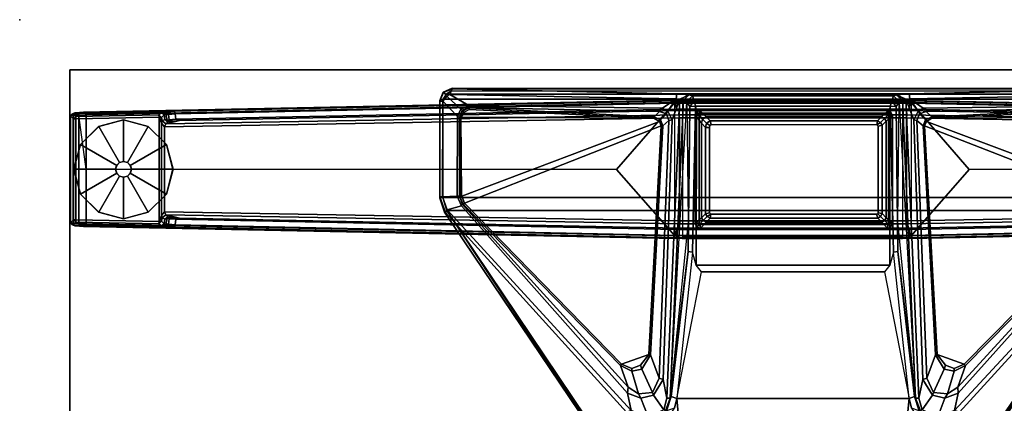
# Model space of a CAD drawing. Units: inches. Extents: x -2 to 147, y -6 to 147.
# Drawn here: x 1 to 21, y 139 to 147 of the extents above; entities that cross this region are included whole.
import ezdxf

# ---------------------------------------------------------------- set-up
doc = ezdxf.new("R2010")
doc.units = ezdxf.units.IN
doc.header["$MEASUREMENT"] = 0
for name, color, linetype in [('TABLE', 6, 'Continuous'), ('TABLE-FOOT', 6, 'Continuous'), ('TABLE-GLIDE', 6, 'Continuous'), ('TABLE-LEG', 6, 'Continuous'), ('TABLE-LEGTRIM', 6, 'Continuous'), ('TABLE-TOPEDGE', 6, 'Continuous'), ('TABLE-TOPLAM', 6, 'Continuous')]:
    doc.layers.add(name, color=color, linetype=linetype)

# ---------------------------------------------------------------- blocks, each defined once
blk = doc.blocks.new('PDU6ATS_3072LE_0T')
at = {"layer": 'TABLE'}
blk.add_point((71.88, 0), dxfattribs=at)
at = {"layer": 'TABLE-FOOT'}
for points in [[(67.753, -2.879, 1.06), (67.744, -2.945, 1.142), (67.759, -1.19, 1.328), (67.768, -1.098, 1.226)], [(67.753, -2.879, 1.06), (67.768, -1.098, 1.226), (67.783, -1.054, 1.075), (67.762, -2.826, 0.956)], [(67.754, -1.27, 1.353), (67.804, -1.328, 1.409), (67.809, -1.177, 1.36), (67.759, -1.19, 1.328)], [(67.768, -1.098, 1.226), (67.759, -1.19, 1.328), (67.809, -1.177, 1.36), (67.815, -1.065, 1.258)], [(67.808, -2.777, 0.44), (67.762, -2.826, 0.956), (67.783, -1.054, 1.075), (67.836, -1.121, 0.44)], [(67.768, -1.098, 1.226), (67.815, -1.065, 1.258), (67.833, -1.016, 1.073), (67.783, -1.054, 1.075)], [(67.836, -1.121, 0.44), (67.783, -1.054, 1.075), (67.833, -1.016, 1.073), (67.887, -1.071, 0.44)], [(67.809, -1.177, 1.36), (67.804, -1.328, 1.409), (68.893, -1.328, 1.409), (69.977, -1.177, 1.36)], [(67.808, -2.777, 0.44), (67.836, -1.121, 0.44), (67.887, -1.122, 0.394), (67.854, -2.784, 0.394)], [(67.809, -1.177, 1.36), (69.977, -1.177, 1.36), (69.971, -1.065, 1.258), (67.815, -1.065, 1.258)], [(67.833, -1.016, 1.073), (67.815, -1.065, 1.258), (69.971, -1.065, 1.258), (69.954, -1.016, 1.073)], [(67.833, -1.016, 1.073), (69.954, -1.016, 1.073), (69.899, -1.071, 0.44), (67.887, -1.071, 0.44)], [(67.887, -1.071, 0.44), (67.887, -1.122, 0.394), (67.887, -1.122, 0.394), (67.836, -1.121, 0.44)], [(69.899, -1.122, 0.394), (69.932, -2.784, 0.394), (67.854, -2.784, 0.394), (67.887, -1.122, 0.394)], [(69.899, -1.071, 0.44), (69.899, -1.122, 0.394), (67.887, -1.122, 0.394), (67.887, -1.071, 0.44)], [(69.977, -1.177, 1.36), (69.982, -1.328, 1.409), (68.893, -1.328, 1.409), (69.977, -1.177, 1.36)], [(70.003, -1.054, 1.075), (69.95, -1.121, 0.44), (69.899, -1.071, 0.44), (69.954, -1.016, 1.073)], [(69.899, -1.122, 0.394), (69.899, -1.071, 0.44), (69.95, -1.121, 0.44), (69.899, -1.122, 0.394)], [(69.95, -1.121, 0.44), (69.978, -2.777, 0.44), (69.932, -2.784, 0.394), (69.899, -1.122, 0.394)], [(70.024, -2.826, 0.956), (69.978, -2.777, 0.44), (69.95, -1.121, 0.44), (70.003, -1.054, 1.075)], [(70.003, -1.054, 1.075), (69.954, -1.016, 1.073), (69.971, -1.065, 1.258), (70.018, -1.098, 1.226)], [(70.027, -1.19, 1.328), (70.018, -1.098, 1.226), (69.971, -1.065, 1.258), (69.977, -1.177, 1.36)], [(70.027, -1.19, 1.328), (69.977, -1.177, 1.36), (69.982, -1.328, 1.409), (70.032, -1.27, 1.353)], [(70.024, -2.826, 0.956), (70.003, -1.054, 1.075), (70.018, -1.098, 1.226), (70.033, -2.879, 1.06)], [(70.042, -2.945, 1.142), (70.033, -2.879, 1.06), (70.018, -1.098, 1.226), (70.027, -1.19, 1.328)], [(67.735, -3.088, 1.222), (67.527, -13.123, 1.649), (67.511, -13.082, 1.837), (67.754, -1.27, 1.353)], [(67.754, -1.27, 1.353), (67.511, -13.082, 1.837), (67.562, -13.064, 1.89), (67.804, -1.328, 1.409)], [(67.804, -1.328, 1.409), (67.562, -13.064, 1.89), (68.89, -11.905, 1.764), (68.893, -1.328, 1.409)], [(67.735, -3.088, 1.222), (67.754, -1.27, 1.353), (67.759, -1.19, 1.328), (67.744, -2.945, 1.142)], [(69.982, -1.328, 1.409), (69.982, -1.328, 1.409), (68.893, -1.328, 1.409), (67.804, -1.328, 1.409)], [(69.982, -1.328, 1.409), (68.893, -1.328, 1.409), (68.89, -11.905, 1.764), (70.224, -13.067, 1.89)], [(70.275, -13.082, 1.837), (70.032, -1.27, 1.353), (69.982, -1.328, 1.409), (70.224, -13.067, 1.89)], [(70.042, -2.945, 1.142), (70.027, -1.19, 1.328), (70.032, -1.27, 1.353), (70.051, -3.088, 1.222)], [(70.259, -13.123, 1.649), (70.051, -3.088, 1.222), (70.032, -1.27, 1.353), (70.275, -13.082, 1.837)], [(67.921, -3.186, 1.142), (67.982, -2.917, 0.525), (67.808, -13.148, 0.525), (67.72, -13.154, 1.531)], [(67.796, -2.971, 1.104), (67.785, -3.102, 1.179), (67.735, -3.088, 1.222), (67.744, -2.945, 1.142)], [(67.796, -2.971, 1.104), (67.744, -2.945, 1.142), (67.753, -2.879, 1.06), (67.8, -2.916, 1.041)], [(67.807, -2.882, 0.965), (67.8, -2.916, 1.041), (67.753, -2.879, 1.06), (67.762, -2.826, 0.956)], [(67.807, -2.882, 0.965), (67.762, -2.826, 0.956), (67.808, -2.777, 0.44), (67.859, -2.829, 0.44)], [(67.8, -2.916, 1.041), (67.909, -2.939, 1.044), (67.904, -2.983, 1.096), (67.796, -2.971, 1.104)], [(67.8, -2.916, 1.041), (67.807, -2.882, 0.965), (67.899, -2.894, 0.978), (67.909, -2.939, 1.044)], [(67.859, -2.829, 0.44), (67.926, -2.84, 0.525), (67.899, -2.894, 0.978), (67.807, -2.882, 0.965)], [(67.854, -2.784, 0.394), (67.859, -2.829, 0.44), (67.808, -2.777, 0.44), (67.854, -2.784, 0.394)], [(67.808, -13.148, 0.525), (67.982, -2.917, 0.525), (68.044, -2.89, 0.455), (67.867, -13.156, 0.456)], [(67.854, -2.784, 0.394), (69.932, -2.784, 0.394), (69.813, -2.828, 0.433), (67.973, -2.828, 0.433)], [(67.973, -2.828, 0.433), (67.859, -2.829, 0.44), (67.854, -2.784, 0.394)], [(67.926, -2.84, 0.525), (67.859, -2.829, 0.44), (67.973, -2.828, 0.433)], [(69.919, -13.156, 0.456), (67.867, -13.156, 0.456), (68.044, -2.89, 0.455), (69.742, -2.89, 0.455)], [(67.982, -2.917, 0.525), (67.943, -2.955, 0.96), (67.899, -2.894, 0.978), (67.926, -2.84, 0.525)], [(67.935, -2.995, 1.04), (67.909, -2.939, 1.044), (67.899, -2.894, 0.978), (67.943, -2.955, 0.96)], [(67.935, -2.995, 1.04), (67.904, -2.983, 1.096), (67.904, -2.983, 1.096), (67.909, -2.939, 1.044)], [(67.921, -3.186, 1.142), (67.929, -3.069, 1.099), (67.943, -2.955, 0.96), (67.982, -2.917, 0.525)], [(67.926, -2.84, 0.525), (67.973, -2.828, 0.433), (68.044, -2.89, 0.455), (67.982, -2.917, 0.525)], [(68.044, -2.89, 0.455), (67.973, -2.828, 0.433), (69.813, -2.828, 0.433), (69.742, -2.89, 0.455)], [(69.804, -2.917, 0.525), (69.742, -2.89, 0.455), (69.813, -2.828, 0.433), (69.86, -2.84, 0.525)], [(69.804, -2.917, 0.525), (69.978, -13.148, 0.525), (69.919, -13.156, 0.456), (69.742, -2.89, 0.455)], [(69.843, -2.955, 0.96), (69.804, -2.917, 0.525), (69.86, -2.84, 0.525), (69.887, -2.894, 0.978)], [(69.857, -3.069, 1.099), (69.865, -3.186, 1.142), (69.804, -2.917, 0.525), (69.843, -2.955, 0.96)], [(70.066, -13.154, 1.531), (69.978, -13.148, 0.525), (69.804, -2.917, 0.525), (69.865, -3.186, 1.142)], [(69.932, -2.784, 0.394), (69.927, -2.829, 0.44), (69.813, -2.828, 0.433), (69.932, -2.784, 0.394)], [(69.927, -2.829, 0.44), (69.86, -2.84, 0.525), (69.813, -2.828, 0.433)], [(69.843, -2.955, 0.96), (69.887, -2.894, 0.978), (69.877, -2.939, 1.044), (69.851, -2.995, 1.04)], [(69.882, -2.983, 1.096), (69.851, -2.995, 1.04), (69.877, -2.939, 1.044), (69.882, -2.983, 1.096)], [(69.979, -2.882, 0.965), (69.887, -2.894, 0.978), (69.86, -2.84, 0.525), (69.927, -2.829, 0.44)], [(69.979, -2.882, 0.965), (69.986, -2.916, 1.041), (69.877, -2.939, 1.044), (69.887, -2.894, 0.978)], [(69.99, -2.971, 1.104), (69.882, -2.983, 1.096), (69.877, -2.939, 1.044), (69.986, -2.916, 1.041)], [(69.927, -2.829, 0.44), (69.978, -2.777, 0.44), (70.024, -2.826, 0.956), (69.979, -2.882, 0.965)], [(69.932, -2.784, 0.394), (69.978, -2.777, 0.44), (69.927, -2.829, 0.44), (69.932, -2.784, 0.394)], [(69.986, -2.916, 1.041), (69.979, -2.882, 0.965), (70.024, -2.826, 0.956), (70.033, -2.879, 1.06)], [(69.986, -2.916, 1.041), (70.033, -2.879, 1.06), (70.042, -2.945, 1.142), (69.99, -2.971, 1.104)], [(70.001, -3.102, 1.179), (69.99, -2.971, 1.104), (70.042, -2.945, 1.142), (70.051, -3.088, 1.222)], [(67.57, -13.087, 1.602), (67.527, -13.123, 1.649), (67.735, -3.088, 1.222), (67.785, -3.102, 1.179)], [(67.785, -3.102, 1.179), (67.895, -3.114, 1.17), (67.691, -13.097, 1.585), (67.57, -13.087, 1.602)], [(67.921, -3.186, 1.142), (67.72, -13.154, 1.531), (67.691, -13.097, 1.585), (67.895, -3.114, 1.17)], [(67.785, -3.102, 1.179), (67.796, -2.971, 1.104), (67.904, -2.983, 1.096), (67.895, -3.114, 1.17)], [(67.921, -3.186, 1.142), (67.895, -3.114, 1.17), (67.904, -2.983, 1.096), (67.929, -3.069, 1.099)], [(67.935, -2.995, 1.04), (67.929, -3.069, 1.099), (67.904, -2.983, 1.096), (67.935, -2.995, 1.04)], [(67.929, -3.069, 1.099), (67.935, -2.995, 1.04), (67.943, -2.955, 0.96), (67.929, -3.069, 1.099)], [(69.857, -3.069, 1.099), (69.843, -2.955, 0.96), (69.851, -2.995, 1.04), (69.857, -3.069, 1.099)], [(69.851, -2.995, 1.04), (69.882, -2.983, 1.096), (69.857, -3.069, 1.099), (69.851, -2.995, 1.04)], [(69.857, -3.069, 1.099), (69.882, -2.983, 1.096), (69.891, -3.114, 1.17), (69.865, -3.186, 1.142)], [(70.066, -13.154, 1.531), (69.865, -3.186, 1.142), (69.891, -3.114, 1.17), (70.095, -13.097, 1.585)], [(69.99, -2.971, 1.104), (70.001, -3.102, 1.179), (69.891, -3.114, 1.17), (69.882, -2.983, 1.096)], [(70.216, -13.087, 1.602), (70.095, -13.097, 1.585), (69.891, -3.114, 1.17), (70.001, -3.102, 1.179)], [(70.001, -3.102, 1.179), (70.051, -3.088, 1.222), (70.259, -13.123, 1.649), (70.216, -13.087, 1.602)], [(68.318, -8.379, 27.941), (68.344, -8.38, 27.831), (68.034, -8.495, 27.781), (68.039, -8.473, 27.92)], [(68.034, -8.495, 27.781), (68.344, -8.38, 27.831), (68.345, -8.431, 27.739), (68.083, -8.526, 27.708)], [(68.039, -8.473, 27.92), (68.07, -8.516, 27.998), (68.328, -8.439, 28), (68.318, -8.379, 27.941)], [(68.07, -22.36, 27.998), (68.328, -22.437, 28), (68.328, -8.439, 28), (68.07, -8.516, 27.998)], [(68.345, -8.431, 27.739), (68.356, -8.726, 27.652), (68.161, -8.809, 27.625), (68.083, -8.526, 27.708)], [(68.328, -8.439, 28), (70.295, -8.441, 28), (70.264, -8.377, 27.932), (68.318, -8.379, 27.941)], [(68.318, -8.379, 27.941), (70.264, -8.377, 27.932), (70.254, -8.38, 27.844), (68.344, -8.38, 27.831)], [(68.328, -8.439, 28), (68.328, -22.437, 28), (70.295, -22.436, 28), (70.295, -8.441, 28)], [(68.344, -8.38, 27.831), (70.254, -8.38, 27.844), (70.256, -8.441, 27.746), (68.345, -8.431, 27.739)], [(68.356, -8.726, 27.652), (68.345, -8.431, 27.739), (70.256, -8.441, 27.746), (69.948, -8.731, 27.687)], [(70.256, -8.441, 27.746), (70.352, -8.517, 27.729), (70.095, -8.798, 27.678), (69.948, -8.731, 27.687)], [(70.428, -8.454, 27.818), (70.254, -8.38, 27.844), (70.264, -8.377, 27.932), (70.435, -8.444, 27.932)], [(70.254, -8.38, 27.844), (70.428, -8.454, 27.818), (70.352, -8.517, 27.729), (70.256, -8.441, 27.746)], [(70.295, -8.441, 28), (70.264, -8.377, 27.932), (70.435, -8.444, 27.932), (70.391, -8.506, 28.002)], [(70.295, -22.436, 28), (70.391, -22.371, 28.002), (70.391, -8.506, 28.002), (70.295, -8.441, 28)], [(63.484, -11.549, 27.964), (68.07, -8.516, 27.998), (68.039, -8.473, 27.92), (63.481, -11.545, 27.89)], [(63.481, -11.545, 27.89), (68.039, -8.473, 27.92), (68.034, -8.495, 27.781), (64.045, -12.099, 26.575)], [(68.07, -8.516, 27.998), (63.484, -11.549, 27.964), (63.494, -11.567, 27.986), (63.508, -11.585, 27.998)], [(63.508, -11.585, 27.998), (63.508, -19.291, 27.998), (68.07, -22.36, 27.998), (68.07, -8.516, 27.998)], [(68.034, -8.495, 27.781), (68.083, -8.526, 27.708), (64.078, -12.196, 26.51), (64.045, -12.099, 26.575)], [(64.078, -12.196, 26.51), (68.083, -8.526, 27.708), (68.161, -8.809, 27.625), (64.426, -12.123, 26.565)], [(70.095, -8.798, 27.678), (70.352, -8.517, 27.729), (70.386, -8.58, 27.719), (70.165, -8.955, 27.653)], [(70.114, -12.822, 27.042), (70.165, -8.955, 27.653), (70.386, -8.58, 27.719), (70.3, -13.091, 27.019)], [(70.386, -8.58, 27.719), (70.497, -8.628, 27.794), (70.403, -13.102, 27.117), (70.3, -13.091, 27.019)], [(70.352, -8.517, 27.729), (70.428, -8.454, 27.818), (70.497, -8.628, 27.794), (70.386, -8.58, 27.719)], [(70.435, -8.444, 27.932), (70.391, -8.506, 28.002), (70.453, -8.601, 28), (70.515, -8.626, 27.926)], [(70.391, -8.506, 28.002), (70.391, -22.371, 28.002), (70.453, -22.276, 28), (70.453, -8.601, 28)], [(70.403, -17.74, 27.117), (70.403, -13.102, 27.117), (70.497, -8.628, 27.794), (70.497, -22.249, 27.794)], [(70.515, -8.626, 27.926), (70.497, -8.628, 27.794), (70.428, -8.454, 27.818), (70.435, -8.444, 27.932)], [(70.453, -8.601, 28), (70.515, -8.626, 27.926), (70.515, -22.25, 27.926), (70.453, -22.276, 28)], [(70.515, -22.25, 27.926), (70.497, -22.249, 27.794), (70.497, -8.628, 27.794), (70.515, -8.626, 27.926)], [(68.2, -8.825, 27.663), (64.546, -12.135, 26.649), (64.426, -12.123, 26.565), (68.161, -8.809, 27.625)], [(68.2, -8.825, 27.663), (68.188, -8.85, 27.72), (64.977, -11.983, 27.73), (64.546, -12.135, 26.649)], [(68.356, -8.726, 27.652), (68.356, -8.774, 27.681), (68.2, -8.825, 27.663), (68.161, -8.809, 27.625)], [(68.334, -8.787, 27.733), (68.356, -8.774, 27.681), (68.2, -8.825, 27.663), (68.188, -8.85, 27.72)], [(68.218, -8.868, 27.752), (68.188, -8.85, 27.72), (68.334, -8.787, 27.733), (68.358, -8.817, 27.752)], [(69.85, -12.76, 27.752), (69.764, -12.795, 27.752), (68.218, -8.868, 27.752), (68.358, -8.817, 27.752)], [(69.935, -8.77, 27.708), (69.935, -8.783, 27.738), (68.334, -8.787, 27.733), (68.356, -8.774, 27.681)], [(68.334, -8.787, 27.733), (68.358, -8.817, 27.752), (69.932, -8.803, 27.751), (69.935, -8.783, 27.738)], [(69.935, -8.77, 27.708), (68.356, -8.774, 27.681), (68.356, -8.726, 27.652), (69.948, -8.731, 27.687)], [(69.932, -8.803, 27.751), (69.915, -12.649, 27.75), (69.85, -12.76, 27.752), (68.358, -8.817, 27.752)], [(70.084, -8.962, 27.752), (69.915, -12.649, 27.75), (69.932, -8.803, 27.751), (70.032, -8.865, 27.752)], [(69.932, -8.803, 27.751), (69.935, -8.783, 27.738), (70.055, -8.831, 27.741), (70.032, -8.865, 27.752)], [(70.095, -8.798, 27.678), (70.075, -8.825, 27.696), (69.935, -8.77, 27.708), (69.948, -8.731, 27.687)], [(70.055, -8.831, 27.741), (70.075, -8.825, 27.696), (69.935, -8.77, 27.708), (69.935, -8.783, 27.738)], [(70.055, -8.831, 27.741), (70.121, -8.96, 27.72), (70.084, -8.962, 27.752), (70.032, -8.865, 27.752)], [(70.127, -8.96, 27.681), (70.121, -8.96, 27.72), (70.055, -8.831, 27.741), (70.075, -8.825, 27.696)], [(70.127, -8.96, 27.681), (70.075, -8.825, 27.696), (70.095, -8.798, 27.678), (70.165, -8.955, 27.653)], [(64.977, -11.983, 27.73), (68.188, -8.85, 27.72), (68.218, -8.868, 27.752), (65.001, -12.005, 27.752)], [(68.218, -8.868, 27.752), (69.764, -12.795, 27.752), (65.194, -12.546, 27.752), (65.001, -12.005, 27.752)], [(70.084, -8.962, 27.752), (70.121, -8.96, 27.72), (69.943, -12.653, 27.719), (69.915, -12.649, 27.75)], [(69.943, -12.653, 27.719), (70.121, -8.96, 27.72), (70.127, -8.96, 27.681), (70.049, -12.762, 27.101)], [(70.049, -12.762, 27.101), (70.127, -8.96, 27.681), (70.165, -8.955, 27.653), (70.114, -12.822, 27.042)], [(67.562, -13.064, 1.89), (70.224, -13.067, 1.89), (68.89, -11.905, 1.764), (67.562, -13.064, 1.89)], [(64.426, -12.123, 26.565), (64.322, -12.39, 26.501), (63.951, -12.532, 26.424), (64.078, -12.196, 26.51)], [(64.426, -12.123, 26.565), (64.546, -12.135, 26.649), (64.409, -12.34, 26.581), (64.322, -12.39, 26.501)], [(64.977, -11.983, 27.73), (64.866, -12.209, 27.731), (64.409, -12.34, 26.581), (64.546, -12.135, 26.649)], [(64.915, -12.208, 27.752), (64.866, -12.209, 27.731), (64.977, -11.983, 27.73), (65.001, -12.005, 27.752)], [(65.194, -12.546, 27.752), (64.981, -12.379, 27.752), (64.915, -12.208, 27.752), (65.001, -12.005, 27.752)], [(64.409, -12.34, 26.581), (64.436, -12.619, 26.503), (64.385, -12.639, 26.46), (64.322, -12.39, 26.501)], [(64.409, -12.34, 26.581), (64.866, -12.209, 27.731), (64.907, -12.404, 27.729), (64.436, -12.619, 26.503)], [(64.907, -12.404, 27.729), (64.866, -12.209, 27.731), (64.915, -12.208, 27.752), (64.981, -12.379, 27.752)], [(63.951, -12.532, 26.424), (64.322, -12.39, 26.501), (64.385, -12.639, 26.46), (64.092, -12.843, 26.378)], [(64.907, -12.404, 27.729), (65.189, -12.58, 27.72), (64.722, -12.751, 26.55), (64.436, -12.619, 26.503)], [(65.194, -12.546, 27.752), (65.189, -12.58, 27.72), (64.907, -12.404, 27.729), (64.981, -12.379, 27.752)], [(69.76, -12.827, 27.724), (65.189, -12.58, 27.72), (65.194, -12.546, 27.752), (69.764, -12.795, 27.752)], [(64.385, -12.639, 26.46), (64.7, -12.833, 26.461), (64.322, -12.908, 26.395), (64.092, -12.843, 26.378)], [(64.385, -12.639, 26.46), (64.436, -12.619, 26.503), (64.722, -12.751, 26.55), (64.7, -12.833, 26.461)], [(64.722, -12.751, 26.55), (69.865, -12.949, 27.055), (69.879, -13.013, 26.99), (64.7, -12.833, 26.461)], [(64.722, -12.751, 26.55), (65.189, -12.58, 27.72), (69.76, -12.827, 27.724), (69.865, -12.949, 27.055)], [(69.85, -12.76, 27.752), (69.881, -12.78, 27.722), (69.76, -12.827, 27.724), (69.764, -12.795, 27.752)], [(69.943, -12.653, 27.719), (69.881, -12.78, 27.722), (69.85, -12.76, 27.752), (69.915, -12.649, 27.75)], [(69.999, -12.897, 27.064), (69.881, -12.78, 27.722), (69.943, -12.653, 27.719), (70.049, -12.762, 27.101)], [(69.999, -12.897, 27.064), (70.049, -12.762, 27.101), (70.114, -12.822, 27.042), (70.054, -12.928, 27.021)], [(64.125, -13.06, 26.017), (64.318, -13.105, 26.002), (63.732, -13.161, 26.108), (63.896, -12.908, 26.081)], [(64.092, -12.843, 26.378), (64.322, -12.908, 26.395), (64.323, -12.974, 26.292), (64.07, -12.88, 26.298)], [(64.323, -12.974, 26.292), (64.356, -12.995, 26.107), (64.072, -12.901, 26.146), (64.07, -12.88, 26.298)], [(64.125, -13.06, 26.017), (64.072, -12.901, 26.146), (64.356, -12.995, 26.107), (64.318, -13.105, 26.002)], [(70.294, -13.168, 26.994), (64.322, -12.908, 26.395), (64.7, -12.833, 26.461), (69.879, -13.013, 26.99)], [(70.283, -13.235, 26.943), (64.323, -12.974, 26.292), (64.322, -12.908, 26.395), (70.294, -13.168, 26.994)], [(69.76, -12.827, 27.724), (69.881, -12.78, 27.722), (69.999, -12.897, 27.064), (69.865, -12.949, 27.055)], [(69.879, -13.013, 26.99), (69.865, -12.949, 27.055), (69.999, -12.897, 27.064), (70.054, -12.928, 27.021)], [(70.054, -12.928, 27.021), (70.3, -13.091, 27.019), (70.294, -13.168, 26.994), (69.879, -13.013, 26.99)], [(70.3, -13.091, 27.019), (70.3, -13.091, 27.019), (70.054, -12.928, 27.021), (70.114, -12.822, 27.042)], [(64.318, -17.738, 26.002), (63.732, -17.681, 26.108), (63.732, -13.161, 26.108), (64.318, -13.105, 26.002)], [(64.356, -12.995, 26.107), (67.252, -13.332, 26.106), (67.242, -13.416, 26.005), (64.318, -13.105, 26.002)], [(64.318, -13.105, 26.002), (66.846, -13.598, 26.002), (66.982, -13.492, 26.002), (67.242, -13.416, 26.005)], [(66.846, -13.598, 26.002), (66.846, -17.244, 26.002), (64.318, -17.738, 26.002), (64.318, -13.105, 26.002)], [(67.252, -13.332, 26.106), (64.356, -12.995, 26.107), (64.323, -12.974, 26.292), (67.252, -13.332, 26.106)], [(64.323, -12.974, 26.292), (70.241, -13.306, 26.781), (70.146, -13.365, 26.107), (67.252, -13.332, 26.106)], [(67.848, -13.329, 26.523), (64.323, -12.974, 26.292), (70.283, -13.235, 26.943), (70.241, -13.306, 26.781)], [(67.511, -13.082, 1.837), (67.527, -13.123, 1.649), (67.51, -13.214, 1.838)], [(67.527, -17.719, 1.649), (67.51, -17.605, 1.845), (67.51, -13.214, 1.838), (67.527, -13.123, 1.649)], [(67.57, -13.087, 1.602), (67.57, -17.755, 1.602), (67.527, -17.719, 1.649), (67.527, -13.123, 1.649)], [(70.225, -13.221, 1.894), (67.561, -13.221, 1.894), (67.562, -13.064, 1.89), (70.224, -13.067, 1.89)], [(67.57, -13.087, 1.602), (67.691, -13.097, 1.585), (67.691, -17.745, 1.585), (67.57, -17.755, 1.602)], [(67.72, -13.154, 1.531), (67.72, -17.688, 1.531), (67.691, -17.745, 1.585), (67.691, -13.097, 1.585)], [(67.72, -13.154, 1.531), (67.808, -13.148, 0.525), (67.808, -17.694, 0.525), (67.72, -17.688, 1.531)], [(67.808, -13.148, 0.525), (67.867, -13.156, 0.456), (67.867, -17.686, 0.456), (67.808, -17.694, 0.525)], [(69.978, -17.694, 0.525), (69.919, -17.686, 0.456), (69.919, -13.156, 0.456), (69.978, -13.148, 0.525)], [(69.978, -13.148, 0.525), (70.066, -13.154, 1.531), (70.066, -17.688, 1.531), (69.978, -17.694, 0.525)], [(70.095, -13.097, 1.585), (70.095, -17.745, 1.585), (70.066, -17.688, 1.531), (70.066, -13.154, 1.531)], [(70.095, -13.097, 1.585), (70.216, -13.087, 1.602), (70.216, -17.755, 1.602), (70.095, -17.745, 1.585)], [(70.259, -13.123, 1.649), (70.259, -17.719, 1.649), (70.216, -17.755, 1.602), (70.216, -13.087, 1.602)], [(70.224, -13.067, 1.89), (70.275, -13.082, 1.837), (70.276, -13.214, 1.838), (70.225, -13.221, 1.894)], [(70.276, -13.214, 1.838), (70.276, -13.214, 1.838), (70.259, -13.123, 1.649), (70.275, -13.082, 1.837)], [(70.259, -13.123, 1.649), (70.276, -13.214, 1.838), (70.276, -17.605, 1.845), (70.259, -17.719, 1.649)], [(70.294, -13.168, 26.994), (70.3, -13.091, 27.019), (70.403, -13.102, 27.117), (70.38, -13.354, 26.955)], [(70.38, -13.354, 26.955), (70.403, -13.102, 27.117), (70.403, -17.74, 27.117), (70.38, -17.488, 26.955)], [(67.242, -13.416, 26.005), (67.252, -13.332, 26.106), (70.146, -13.365, 26.107), (70.152, -13.48, 26.002)], [(67.51, -17.605, 1.845), (67.561, -17.613, 1.894), (67.561, -13.221, 1.894), (67.51, -13.214, 1.838)], [(67.561, -17.613, 1.894), (70.225, -17.613, 1.894), (70.225, -13.221, 1.894), (67.561, -13.221, 1.894)], [(69.919, -13.156, 0.456), (69.919, -17.686, 0.456), (67.867, -17.686, 0.456), (67.867, -13.156, 0.456)], [(70.259, -13.451, 26.115), (70.146, -13.365, 26.107), (70.241, -13.306, 26.781), (70.358, -13.417, 26.798)], [(70.276, -13.214, 1.838), (70.225, -13.221, 1.894), (70.225, -17.613, 1.894), (70.276, -17.605, 1.845)], [(70.38, -13.354, 26.955), (70.358, -13.417, 26.798), (70.241, -13.306, 26.781), (70.283, -13.235, 26.943)], [(70.38, -13.354, 26.955), (70.283, -13.235, 26.943), (70.294, -13.168, 26.994), (70.38, -13.354, 26.955)], [(66.846, -13.598, 26.002), (66.982, -13.492, 26.002), (66.982, -17.35, 26.002), (66.846, -17.244, 26.002)], [(70.014, -13.495, 26.002), (66.982, -13.492, 26.002), (67.242, -13.416, 26.005), (70.152, -13.48, 26.002)], [(70.014, -13.495, 26.002), (70.014, -17.348, 26.002), (66.982, -17.35, 26.002), (66.982, -13.492, 26.002)], [(70.014, -13.495, 26.002), (70.152, -13.48, 26.002), (70.152, -17.363, 26.002), (70.014, -17.348, 26.002)], [(70.146, -13.365, 26.107), (70.146, -13.365, 26.107), (70.259, -13.451, 26.115), (70.152, -13.48, 26.002)], [(70.152, -17.363, 26.002), (70.152, -13.48, 26.002), (70.259, -13.451, 26.115), (70.259, -17.391, 26.115)], [(70.259, -13.451, 26.115), (70.358, -13.417, 26.798), (70.358, -17.425, 26.798), (70.259, -17.391, 26.115)], [(70.358, -17.425, 26.798), (70.358, -13.417, 26.798), (70.38, -13.354, 26.955), (70.38, -17.488, 26.955)], [(67.995, -13.785, 26.002), (67.951, -13.711, 26.002), (67.917, -13.772, 26.002), (67.995, -13.785, 26.002)], [(67.995, -13.785, 26.002), (68.027, -13.759, 26.002), (68.004, -13.678, 26.002), (67.951, -13.711, 26.002)], [(69.73, -13.758, 26.002), (69.731, -13.678, 26.002), (68.004, -13.678, 26.002), (68.027, -13.759, 26.002)], [(69.73, -13.758, 26.002), (69.765, -13.764, 26.002), (69.813, -13.7, 26.002), (69.731, -13.678, 26.002)], [(69.785, -13.789, 26.002), (69.862, -13.773, 26.002), (69.813, -13.7, 26.002), (69.765, -13.764, 26.002)], [(67.995, -17.09, 26.002), (67.995, -13.785, 26.002), (67.917, -13.772, 26.002), (67.917, -17.114, 26.002)], [(69.785, -13.789, 26.002), (69.784, -17.093, 26.002), (69.862, -17.106, 26.002), (69.862, -13.773, 26.002)], [(67.242, -17.426, 26.005), (66.982, -17.35, 26.002), (66.846, -17.244, 26.002), (64.318, -17.738, 26.002)], [(67.995, -17.09, 26.002), (67.917, -17.114, 26.002), (67.95, -17.167, 26.002), (68.003, -17.112, 26.002)], [(68.023, -17.122, 26.002), (68.003, -17.112, 26.002), (67.95, -17.167, 26.002), (68.008, -17.2, 26.002)], [(69.753, -17.121, 26.002), (68.023, -17.122, 26.002), (68.008, -17.2, 26.002), (69.776, -17.2, 26.002)], [(69.784, -17.093, 26.002), (69.753, -17.121, 26.002), (69.776, -17.2, 26.002), (69.829, -17.167, 26.002)], [(69.784, -17.093, 26.002), (69.829, -17.167, 26.002), (69.862, -17.106, 26.002), (69.784, -17.093, 26.002)], [(64.318, -17.738, 26.002), (67.242, -17.426, 26.005), (67.252, -17.511, 26.106), (64.356, -17.848, 26.107)], [(70.152, -17.363, 26.002), (67.242, -17.426, 26.005), (66.982, -17.35, 26.002), (70.014, -17.348, 26.002)], [(70.152, -17.363, 26.002), (70.146, -17.477, 26.107), (67.252, -17.511, 26.106), (67.242, -17.426, 26.005)], [(70.152, -17.363, 26.002), (70.259, -17.391, 26.115), (70.146, -17.477, 26.107)], [(70.358, -17.425, 26.798), (70.241, -17.536, 26.781), (70.146, -17.477, 26.107), (70.259, -17.391, 26.115)], [(70.283, -17.608, 26.943), (70.241, -17.536, 26.781), (70.358, -17.425, 26.798), (70.38, -17.488, 26.955)], [(70.294, -17.674, 26.994), (64.322, -17.934, 26.395), (64.323, -17.868, 26.292), (70.283, -17.608, 26.943)], [(67.252, -17.511, 26.106), (70.146, -17.477, 26.107), (70.241, -17.536, 26.781), (64.323, -17.868, 26.292)], [(67.252, -17.511, 26.106), (64.323, -17.868, 26.292), (64.356, -17.848, 26.107), (67.252, -17.511, 26.106)], [(70.241, -17.536, 26.781), (70.283, -17.608, 26.943), (64.323, -17.868, 26.292), (67.848, -17.513, 26.523)], [(67.562, -17.778, 1.89), (67.511, -17.761, 1.837), (67.51, -17.605, 1.845), (67.561, -17.613, 1.894)], [(67.51, -17.605, 1.845), (67.527, -17.719, 1.649), (67.511, -17.761, 1.837)], [(70.224, -17.778, 1.89), (67.562, -17.778, 1.89), (67.561, -17.613, 1.894), (70.225, -17.613, 1.894)], [(70.225, -17.613, 1.894), (70.276, -17.605, 1.845), (70.275, -17.761, 1.837), (70.224, -17.778, 1.89)], [(70.275, -17.761, 1.837), (70.275, -17.761, 1.837), (70.259, -17.719, 1.649), (70.276, -17.605, 1.845)], [(70.38, -17.488, 26.955), (70.294, -17.674, 26.994), (70.283, -17.608, 26.943), (70.38, -17.488, 26.955)], [(70.38, -17.488, 26.955), (70.403, -17.74, 27.117), (70.3, -17.752, 27.019), (70.294, -17.674, 26.994)], [(63.896, -17.934, 26.081), (63.732, -17.681, 26.108), (64.318, -17.738, 26.002), (64.125, -17.782, 26.017)], [(64.07, -17.962, 26.298), (64.072, -17.941, 26.146), (64.356, -17.848, 26.107), (64.323, -17.868, 26.292)], [(64.07, -17.962, 26.298), (64.323, -17.868, 26.292), (64.322, -17.934, 26.395), (64.092, -17.999, 26.378)], [(64.318, -17.738, 26.002), (64.356, -17.848, 26.107), (64.072, -17.941, 26.146), (64.125, -17.782, 26.017)], [(69.879, -17.829, 26.99), (64.7, -18.009, 26.461), (64.322, -17.934, 26.395), (70.294, -17.674, 26.994)], [(64.7, -18.009, 26.461), (69.879, -17.829, 26.99), (69.865, -17.893, 27.055), (64.722, -18.092, 26.55)], [(67.527, -17.719, 1.649), (67.735, -27.794, 1.222), (67.754, -29.612, 1.353), (67.511, -17.761, 1.837)], [(67.511, -17.761, 1.837), (67.754, -29.612, 1.353), (67.804, -29.555, 1.409), (67.562, -17.778, 1.89)], [(67.785, -27.78, 1.179), (67.735, -27.794, 1.222), (67.527, -17.719, 1.649), (67.57, -17.755, 1.602)], [(68.893, -29.555, 1.409), (68.89, -18.937, 1.764), (67.562, -17.778, 1.89), (67.804, -29.555, 1.409)], [(70.224, -17.778, 1.89), (67.562, -17.778, 1.89), (68.89, -18.937, 1.764), (70.224, -17.778, 1.89)], [(67.57, -17.755, 1.602), (67.691, -17.745, 1.585), (67.895, -27.769, 1.17), (67.785, -27.78, 1.179)], [(67.72, -17.688, 1.531), (67.921, -27.697, 1.142), (67.895, -27.769, 1.17), (67.691, -17.745, 1.585)], [(67.72, -17.688, 1.531), (67.808, -17.694, 0.525), (67.982, -27.966, 0.525), (67.921, -27.697, 1.142)], [(67.982, -27.966, 0.525), (67.808, -17.694, 0.525), (67.867, -17.686, 0.456), (68.044, -27.992, 0.455)], [(68.044, -27.992, 0.455), (67.867, -17.686, 0.456), (69.919, -17.686, 0.456), (69.742, -27.992, 0.455)], [(70.224, -17.778, 1.89), (68.89, -18.937, 1.764), (68.893, -29.555, 1.409), (69.982, -29.555, 1.409)], [(69.978, -17.694, 0.525), (69.804, -27.966, 0.525), (69.742, -27.992, 0.455), (69.919, -17.686, 0.456)], [(69.865, -27.697, 1.142), (69.804, -27.966, 0.525), (69.978, -17.694, 0.525), (70.066, -17.688, 1.531)], [(69.865, -27.697, 1.142), (70.066, -17.688, 1.531), (70.095, -17.745, 1.585), (69.891, -27.769, 1.17)], [(70.054, -17.915, 27.021), (69.999, -17.946, 27.064), (69.865, -17.893, 27.055), (69.879, -17.829, 26.99)], [(69.879, -17.829, 26.99), (70.294, -17.674, 26.994), (70.3, -17.752, 27.019), (70.054, -17.915, 27.021)], [(70.001, -27.78, 1.179), (69.891, -27.769, 1.17), (70.095, -17.745, 1.585), (70.216, -17.755, 1.602)], [(70.224, -17.778, 1.89), (70.275, -17.761, 1.837), (70.032, -29.612, 1.353), (69.982, -29.555, 1.409)], [(70.216, -17.755, 1.602), (70.259, -17.719, 1.649), (70.051, -27.794, 1.222), (70.001, -27.78, 1.179)], [(70.051, -27.794, 1.222), (70.259, -17.719, 1.649), (70.275, -17.761, 1.837), (70.032, -29.612, 1.353)], [(70.114, -18.02, 27.042), (70.054, -17.915, 27.021), (70.3, -17.752, 27.019)], [(70.3, -17.752, 27.019), (70.386, -22.297, 27.719), (70.165, -21.922, 27.653), (70.114, -18.02, 27.042)], [(70.3, -17.752, 27.019), (70.403, -17.74, 27.117), (70.497, -22.249, 27.794), (70.386, -22.297, 27.719)], [(64.092, -17.999, 26.378), (64.385, -18.203, 26.46), (64.322, -18.453, 26.501), (63.951, -18.31, 26.424)], [(64.092, -17.999, 26.378), (64.322, -17.934, 26.395), (64.7, -18.009, 26.461), (64.385, -18.203, 26.46)], [(64.7, -18.009, 26.461), (64.722, -18.092, 26.55), (64.436, -18.223, 26.503), (64.385, -18.203, 26.46)], [(69.865, -17.893, 27.055), (69.76, -18.015, 27.724), (65.189, -18.263, 27.72), (64.722, -18.092, 26.55)], [(65.001, -18.837, 27.752), (65.194, -18.296, 27.752), (69.764, -18.047, 27.752), (68.218, -22.008, 27.752)], [(69.764, -18.047, 27.752), (65.194, -18.296, 27.752), (65.189, -18.263, 27.72), (69.76, -18.015, 27.724)], [(68.358, -22.06, 27.752), (68.218, -22.008, 27.752), (69.764, -18.047, 27.752), (69.85, -18.082, 27.752)], [(69.865, -17.893, 27.055), (69.999, -17.946, 27.064), (69.881, -18.062, 27.722), (69.76, -18.015, 27.724)], [(69.764, -18.047, 27.752), (69.76, -18.015, 27.724), (69.881, -18.062, 27.722), (69.85, -18.082, 27.752)], [(69.915, -18.193, 27.75), (69.85, -18.082, 27.752), (69.881, -18.062, 27.722), (69.943, -18.189, 27.719)], [(70.049, -18.081, 27.101), (69.943, -18.189, 27.719), (69.881, -18.062, 27.722), (69.999, -17.946, 27.064)], [(70.054, -17.915, 27.021), (70.114, -18.02, 27.042), (70.049, -18.081, 27.101), (69.999, -17.946, 27.064)], [(70.114, -18.02, 27.042), (70.165, -21.922, 27.653), (70.127, -21.917, 27.681), (70.049, -18.081, 27.101)], [(64.322, -18.453, 26.501), (64.385, -18.203, 26.46), (64.436, -18.223, 26.503), (64.409, -18.503, 26.581)], [(64.436, -18.223, 26.503), (64.907, -18.439, 27.729), (64.866, -18.633, 27.731), (64.409, -18.503, 26.581)], [(64.436, -18.223, 26.503), (64.722, -18.092, 26.55), (65.189, -18.263, 27.72), (64.907, -18.439, 27.729)], [(68.358, -22.06, 27.752), (69.85, -18.082, 27.752), (69.915, -18.193, 27.75), (69.932, -22.073, 27.751)], [(69.915, -18.193, 27.75), (69.943, -18.189, 27.719), (70.121, -21.916, 27.72), (70.084, -21.915, 27.752)], [(70.032, -22.011, 27.752), (69.932, -22.073, 27.751), (69.915, -18.193, 27.75), (70.084, -21.915, 27.752)], [(70.049, -18.081, 27.101), (70.127, -21.917, 27.681), (70.121, -21.916, 27.72), (69.943, -18.189, 27.719)], [(64.078, -18.646, 26.51), (63.951, -18.31, 26.424), (64.322, -18.453, 26.501), (64.426, -18.719, 26.565)], [(64.322, -18.453, 26.501), (64.409, -18.503, 26.581), (64.546, -18.708, 26.649), (64.426, -18.719, 26.565)], [(64.981, -18.464, 27.752), (64.915, -18.634, 27.752), (64.866, -18.633, 27.731), (64.907, -18.439, 27.729)], [(64.981, -18.464, 27.752), (64.907, -18.439, 27.729), (65.189, -18.263, 27.72), (65.194, -18.296, 27.752)], [(65.001, -18.837, 27.752), (64.915, -18.634, 27.752), (64.981, -18.464, 27.752), (65.194, -18.296, 27.752)], [(64.045, -18.743, 26.575), (64.078, -18.646, 26.51), (68.083, -22.351, 27.708), (68.034, -22.382, 27.781)], [(64.426, -18.719, 26.565), (68.161, -22.068, 27.625), (68.083, -22.351, 27.708), (64.078, -18.646, 26.51)], [(64.546, -18.708, 26.649), (64.409, -18.503, 26.581), (64.866, -18.633, 27.731), (64.977, -18.859, 27.73)], [(65.001, -18.837, 27.752), (64.977, -18.859, 27.73), (64.866, -18.633, 27.731), (64.915, -18.634, 27.752)], [(64.045, -18.743, 26.575), (68.034, -22.382, 27.781), (68.039, -22.404, 27.92), (63.481, -19.331, 27.89)], [(68.161, -22.068, 27.625), (64.426, -18.719, 26.565), (64.546, -18.708, 26.649), (68.2, -22.051, 27.663)], [(64.546, -18.708, 26.649), (64.977, -18.859, 27.73), (68.188, -22.026, 27.72), (68.2, -22.051, 27.663)], [(65.001, -18.837, 27.752), (68.218, -22.008, 27.752), (68.188, -22.026, 27.72), (64.977, -18.859, 27.73)], [(63.481, -19.331, 27.89), (68.039, -22.404, 27.92), (68.07, -22.36, 27.998), (63.484, -19.328, 27.964)], [(63.508, -19.291, 27.998), (63.494, -19.31, 27.986), (63.484, -19.328, 27.964), (68.07, -22.36, 27.998)]]:
    blk.add_3dface(points, dxfattribs=at)
at = {"layer": 'TABLE-GLIDE'}
for points, invisible_edges in [([(68.893, -1.081, 0), (67.905, -2.07, 0), (68.037, -1.575, 0), (68.399, -1.213, 0)], 1), ([(68.893, -1.081, 0), (69.387, -1.213, 0), (68.037, -2.564, 0), (67.905, -2.07, 0)], 11), ([(69.749, -1.575, 0), (68.399, -2.926, 0), (68.037, -2.564, 0), (69.387, -1.213, 0)], 5), ([(69.749, -1.575, 0), (69.882, -2.07, 0), (68.893, -3.058, 0), (68.399, -2.926, 0)], 10), ([(69.749, -2.564, 0), (69.387, -2.926, 0), (68.893, -3.058, 0), (69.882, -2.07, 0)], 4)]:
    blk.add_3dface(points, dxfattribs=dict(at, invisible_edges=invisible_edges))
for points in [[(68.399, -1.214, 0.197), (68.893, -1.082, 0.197), (68.893, -1.081, 0), (68.399, -1.213, 0)], [(68.814, -1.934, 0.332), (68.893, -1.912, 0.332), (68.893, -1.082, 0.197), (68.399, -1.214, 0.197)], [(68.893, -1.082, 0.197), (69.387, -1.214, 0.197), (69.387, -1.213, 0), (68.893, -1.081, 0)], [(68.893, -1.912, 0.332), (68.972, -1.934, 0.332), (69.387, -1.214, 0.197), (68.893, -1.082, 0.197)], [(68.037, -1.576, 0.197), (68.399, -1.214, 0.197), (68.399, -1.213, 0), (68.037, -1.575, 0)], [(68.757, -1.991, 0.332), (68.814, -1.934, 0.332), (68.399, -1.214, 0.197), (68.037, -1.576, 0.197)], [(68.972, -1.934, 0.332), (69.029, -1.991, 0.332), (69.749, -1.576, 0.197), (69.387, -1.214, 0.197)], [(69.387, -1.214, 0.197), (69.749, -1.576, 0.197), (69.749, -1.575, 0), (69.387, -1.213, 0)], [(67.905, -2.07, 0.197), (68.037, -1.576, 0.197), (68.037, -1.575, 0), (67.905, -2.07, 0)], [(68.736, -2.07, 0.332), (68.757, -1.991, 0.332), (68.037, -1.576, 0.197), (67.905, -2.07, 0.197)], [(69.029, -1.991, 0.332), (69.05, -2.07, 0.332), (69.881, -2.07, 0.197), (69.749, -1.576, 0.197)], [(69.749, -1.576, 0.197), (69.881, -2.07, 0.197), (69.882, -2.07, 0), (69.749, -1.575, 0)], [(68.756, -1.991, 0.902), (68.814, -1.933, 0.902), (68.814, -1.934, 0.332), (68.757, -1.991, 0.332)], [(68.814, -1.933, 0.902), (68.893, -1.912, 0.902), (68.893, -1.912, 0.332), (68.814, -1.934, 0.332)], [(68.893, -1.912, 0.902), (68.972, -1.933, 0.902), (68.972, -1.934, 0.332), (68.893, -1.912, 0.332)], [(68.972, -1.933, 0.902), (69.03, -1.991, 0.902), (69.029, -1.991, 0.332), (68.972, -1.934, 0.332)], [(68.757, -2.148, 0.332), (68.736, -2.07, 0.332), (67.905, -2.07, 0.197), (68.037, -2.564, 0.197)], [(68.037, -2.564, 0.197), (67.905, -2.07, 0.197), (67.905, -2.07, 0), (68.037, -2.564, 0)], [(68.814, -2.206, 0.332), (68.757, -2.148, 0.332), (68.037, -2.564, 0.197), (68.399, -2.925, 0.197)], [(68.735, -2.07, 0.902), (68.756, -1.991, 0.902), (68.757, -1.991, 0.332), (68.736, -2.07, 0.332)], [(68.756, -2.149, 0.902), (68.735, -2.07, 0.902), (68.736, -2.07, 0.332), (68.757, -2.148, 0.332)], [(68.814, -2.207, 0.902), (68.756, -2.149, 0.902), (68.757, -2.148, 0.332), (68.814, -2.206, 0.332)], [(69.03, -2.149, 0.902), (68.972, -2.207, 0.902), (68.972, -2.206, 0.332), (69.029, -2.148, 0.332)], [(69.029, -2.148, 0.332), (68.972, -2.206, 0.332), (69.387, -2.925, 0.197), (69.749, -2.564, 0.197)], [(69.03, -1.991, 0.902), (69.051, -2.07, 0.902), (69.05, -2.07, 0.332), (69.029, -1.991, 0.332)], [(69.051, -2.07, 0.902), (69.03, -2.149, 0.902), (69.029, -2.148, 0.332), (69.05, -2.07, 0.332)], [(69.05, -2.07, 0.332), (69.029, -2.148, 0.332), (69.749, -2.564, 0.197), (69.881, -2.07, 0.197)], [(69.881, -2.07, 0.197), (69.749, -2.564, 0.197), (69.749, -2.564, 0), (69.882, -2.07, 0)], [(68.893, -2.227, 0.332), (68.814, -2.206, 0.332), (68.399, -2.925, 0.197), (68.893, -3.057, 0.197)], [(68.893, -2.228, 0.902), (68.814, -2.207, 0.902), (68.814, -2.206, 0.332), (68.893, -2.227, 0.332)], [(68.972, -2.207, 0.902), (68.893, -2.228, 0.902), (68.893, -2.227, 0.332), (68.972, -2.206, 0.332)], [(68.972, -2.206, 0.332), (68.893, -2.227, 0.332), (68.893, -3.057, 0.197), (69.387, -2.925, 0.197)], [(68.399, -2.925, 0.197), (68.037, -2.564, 0.197), (68.037, -2.564, 0), (68.399, -2.926, 0)], [(69.749, -2.564, 0.197), (69.387, -2.925, 0.197), (69.387, -2.926, 0), (69.749, -2.564, 0)], [(68.893, -3.057, 0.197), (68.399, -2.925, 0.197), (68.399, -2.926, 0), (68.893, -3.058, 0)], [(69.387, -2.925, 0.197), (68.893, -3.057, 0.197), (68.893, -3.058, 0), (69.387, -2.926, 0)]]:
    blk.add_3dface(points, dxfattribs=at)
at = {"layer": 'TABLE-LEG'}
for points in [[(67.747, -13.5, 23.469), (67.747, -13.5, 1.894), (67.712, -13.568, 1.894), (67.712, -13.568, 23.469)], [(67.747, -13.5, 1.894), (67.791, -13.568, 1.894), (67.712, -13.568, 1.894), (67.747, -13.5, 1.894)], [(67.712, -13.568, 23.469), (67.791, -13.568, 23.469), (67.747, -13.5, 23.469)], [(67.747, -13.5, 23.469), (67.82, -13.471, 23.469), (67.82, -13.471, 1.894), (67.747, -13.5, 1.894)], [(67.747, -13.5, 1.894), (67.82, -13.471, 1.894), (67.82, -13.549, 1.894), (67.791, -13.568, 1.894)], [(67.82, -13.549, 23.469), (67.82, -13.471, 23.469), (67.747, -13.5, 23.469), (67.791, -13.568, 23.469)], [(69.979, -13.471, 23.469), (69.979, -13.471, 1.894), (67.82, -13.471, 1.894), (67.82, -13.471, 23.469)], [(69.979, -13.471, 1.894), (69.959, -13.549, 1.894), (67.82, -13.549, 1.894), (67.82, -13.471, 1.894)], [(67.82, -13.549, 23.469), (69.959, -13.549, 23.469), (69.979, -13.471, 23.469), (67.82, -13.471, 23.469)], [(70.035, -13.507, 1.894), (69.959, -13.549, 1.894), (69.979, -13.471, 1.894), (70.035, -13.507, 1.894)], [(69.979, -13.471, 23.469), (69.959, -13.549, 23.469), (70.035, -13.507, 23.469)], [(70.035, -13.507, 1.894), (70.067, -13.567, 1.894), (69.988, -13.567, 1.894), (69.959, -13.549, 1.894)], [(69.988, -13.567, 23.469), (70.067, -13.567, 23.469), (70.035, -13.507, 23.469), (69.959, -13.549, 23.469)], [(69.979, -13.471, 23.469), (70.035, -13.507, 23.469), (70.035, -13.507, 1.894), (69.979, -13.471, 1.894)], [(70.067, -13.567, 23.469), (70.067, -13.567, 1.894), (70.035, -13.507, 1.894), (70.035, -13.507, 23.469)], [(67.712, -17.31, 23.469), (67.712, -13.568, 23.469), (67.712, -13.568, 1.894), (67.712, -17.31, 1.894)], [(67.712, -13.568, 1.894), (67.791, -13.568, 1.894), (67.791, -17.31, 1.894), (67.712, -17.31, 1.894)], [(67.791, -17.31, 23.469), (67.791, -13.568, 23.469), (67.712, -13.568, 23.469), (67.712, -17.31, 23.469)], [(67.917, -13.772, 26.002), (67.951, -13.711, 26.002), (67.951, -13.711, 4.42), (67.917, -13.772, 4.42)], [(67.917, -13.772, 4.42), (67.951, -13.711, 4.42), (67.995, -13.785, 4.42)], [(68.004, -13.678, 26.002), (68.004, -13.678, 4.42), (67.951, -13.711, 4.42), (67.951, -13.711, 26.002)], [(68.004, -13.678, 4.42), (68.027, -13.759, 4.42), (67.995, -13.785, 4.42), (67.951, -13.711, 4.42)], [(68.004, -13.678, 26.002), (69.731, -13.678, 26.002), (69.731, -13.678, 4.42), (68.004, -13.678, 4.42)], [(68.004, -13.678, 4.42), (69.731, -13.678, 4.42), (69.73, -13.758, 4.42), (68.027, -13.759, 4.42)], [(69.813, -13.7, 4.42), (69.765, -13.764, 4.42), (69.73, -13.758, 4.42), (69.731, -13.678, 4.42)], [(69.813, -13.7, 26.002), (69.813, -13.7, 4.42), (69.731, -13.678, 4.42), (69.731, -13.678, 26.002)], [(69.813, -13.7, 4.42), (69.862, -13.773, 4.42), (69.785, -13.789, 4.42), (69.765, -13.764, 4.42)], [(69.813, -13.7, 26.002), (69.862, -13.773, 26.002), (69.862, -13.773, 4.42), (69.813, -13.7, 4.42)], [(70.067, -17.321, 1.894), (69.988, -17.309, 1.894), (69.988, -13.567, 1.894), (70.067, -13.567, 1.894)], [(69.988, -13.567, 23.469), (69.988, -17.309, 23.469), (70.067, -17.321, 23.469), (70.067, -13.567, 23.469)], [(70.067, -13.567, 23.469), (70.067, -17.321, 23.469), (70.067, -17.321, 1.894), (70.067, -13.567, 1.894)], [(67.917, -13.772, 26.002), (67.917, -13.772, 4.42), (67.917, -17.114, 4.42), (67.917, -17.114, 26.002)], [(67.917, -13.772, 4.42), (67.995, -13.785, 4.42), (67.995, -17.09, 4.42), (67.917, -17.114, 4.42)], [(69.862, -17.106, 4.42), (69.784, -17.093, 4.42), (69.785, -13.789, 4.42), (69.862, -13.773, 4.42)], [(69.862, -17.106, 26.002), (69.862, -17.106, 4.42), (69.862, -13.773, 4.42), (69.862, -13.773, 26.002)], [(67.95, -17.167, 4.42), (67.917, -17.114, 4.42), (67.995, -17.09, 4.42), (68.003, -17.112, 4.42)], [(67.95, -17.167, 26.002), (67.917, -17.114, 26.002), (67.917, -17.114, 4.42), (67.95, -17.167, 4.42)], [(67.95, -17.167, 4.42), (68.003, -17.112, 4.42), (68.023, -17.122, 4.42), (68.008, -17.2, 4.42)], [(67.95, -17.167, 26.002), (67.95, -17.167, 4.42), (68.008, -17.2, 4.42), (68.008, -17.2, 26.002)], [(68.008, -17.2, 4.42), (68.023, -17.122, 4.42), (69.753, -17.121, 4.42), (69.776, -17.2, 4.42)], [(69.776, -17.2, 26.002), (68.008, -17.2, 26.002), (68.008, -17.2, 4.42), (69.776, -17.2, 4.42)], [(69.776, -17.2, 4.42), (69.753, -17.121, 4.42), (69.784, -17.093, 4.42), (69.829, -17.167, 4.42)], [(69.776, -17.2, 26.002), (69.776, -17.2, 4.42), (69.829, -17.167, 4.42), (69.829, -17.167, 26.002)], [(69.862, -17.106, 4.42), (69.829, -17.167, 4.42), (69.784, -17.093, 4.42)], [(69.862, -17.106, 26.002), (69.829, -17.167, 26.002), (69.829, -17.167, 4.42), (69.862, -17.106, 4.42)], [(67.712, -17.31, 23.469), (67.712, -17.31, 1.894), (67.743, -17.374, 1.894), (67.743, -17.374, 23.469)], [(67.743, -17.374, 1.894), (67.712, -17.31, 1.894), (67.791, -17.31, 1.894), (67.82, -17.328, 1.894)], [(67.791, -17.31, 23.469), (67.712, -17.31, 23.469), (67.743, -17.374, 23.469), (67.82, -17.328, 23.469)], [(67.743, -17.374, 1.894), (67.82, -17.328, 1.894), (67.819, -17.406, 1.894), (67.743, -17.374, 1.894)], [(67.819, -17.406, 23.469), (67.82, -17.328, 23.469), (67.743, -17.374, 23.469)], [(67.819, -17.406, 23.469), (67.743, -17.374, 23.469), (67.743, -17.374, 1.894), (67.819, -17.406, 1.894)], [(69.969, -17.407, 1.894), (67.819, -17.406, 1.894), (67.82, -17.328, 1.894), (69.958, -17.328, 1.894)], [(67.82, -17.328, 23.469), (67.819, -17.406, 23.469), (69.969, -17.407, 23.469), (69.958, -17.328, 23.469)], [(67.819, -17.406, 23.469), (67.819, -17.406, 1.894), (69.969, -17.407, 1.894), (69.969, -17.407, 23.469)], [(69.969, -17.407, 1.894), (69.958, -17.328, 1.894), (69.988, -17.309, 1.894), (70.034, -17.371, 1.894)], [(69.988, -17.309, 23.469), (69.958, -17.328, 23.469), (69.969, -17.407, 23.469), (70.034, -17.371, 23.469)], [(70.034, -17.371, 23.469), (69.969, -17.407, 23.469), (69.969, -17.407, 1.894), (70.034, -17.371, 1.894)], [(70.067, -17.321, 1.894), (70.034, -17.371, 1.894), (69.988, -17.309, 1.894)], [(69.988, -17.309, 23.469), (70.034, -17.371, 23.469), (70.067, -17.321, 23.469), (69.988, -17.309, 23.469)], [(70.034, -17.371, 23.469), (70.034, -17.371, 1.894), (70.067, -17.321, 1.894), (70.067, -17.321, 23.469)]]:
    blk.add_3dface(points, dxfattribs=at)
at = {"layer": 'TABLE-LEGTRIM'}
for points in [[(67.835, -13.689, 23.587), (67.869, -13.628, 23.587), (67.747, -13.5, 23.469), (67.712, -13.568, 23.469)], [(67.922, -13.595, 23.587), (67.82, -13.471, 23.469), (67.747, -13.5, 23.469), (67.869, -13.628, 23.587)], [(67.922, -13.595, 23.587), (69.812, -13.595, 23.587), (69.979, -13.471, 23.469), (67.82, -13.471, 23.469)], [(69.894, -13.616, 23.587), (70.035, -13.507, 23.469), (69.979, -13.471, 23.469), (69.812, -13.595, 23.587)], [(69.894, -13.616, 23.587), (69.943, -13.689, 23.587), (70.067, -13.567, 23.469), (70.035, -13.507, 23.469)], [(67.835, -13.689, 23.587), (67.712, -13.568, 23.469), (67.712, -17.31, 23.469), (67.835, -17.192, 23.587)], [(67.917, -13.772, 23.587), (67.951, -13.711, 23.587), (67.869, -13.628, 23.587), (67.835, -13.689, 23.587)], [(67.917, -13.772, 23.587), (67.835, -13.689, 23.587), (67.835, -17.192, 23.587), (67.917, -17.114, 23.587)], [(68.004, -13.678, 23.587), (67.922, -13.595, 23.587), (67.869, -13.628, 23.587), (67.951, -13.711, 23.587)], [(68.004, -13.678, 23.587), (69.731, -13.678, 23.587), (69.812, -13.595, 23.587), (67.922, -13.595, 23.587)], [(69.813, -13.7, 23.587), (69.894, -13.616, 23.587), (69.812, -13.595, 23.587), (69.731, -13.678, 23.587)], [(69.813, -13.7, 23.587), (69.862, -13.773, 23.587), (69.943, -13.689, 23.587), (69.894, -13.616, 23.587)], [(69.862, -17.106, 23.587), (69.943, -17.185, 23.587), (69.943, -13.689, 23.587), (69.862, -13.773, 23.587)], [(69.943, -17.185, 23.587), (70.067, -17.321, 23.469), (70.067, -13.567, 23.469), (69.943, -13.689, 23.587)], [(67.869, -17.245, 23.587), (67.835, -17.192, 23.587), (67.712, -17.31, 23.469), (67.743, -17.374, 23.469)], [(67.869, -17.245, 23.587), (67.743, -17.374, 23.469), (67.819, -17.406, 23.469), (67.927, -17.279, 23.587)], [(69.856, -17.279, 23.587), (67.927, -17.279, 23.587), (67.819, -17.406, 23.469), (69.969, -17.407, 23.469)], [(67.95, -17.167, 23.587), (67.917, -17.114, 23.587), (67.835, -17.192, 23.587), (67.869, -17.245, 23.587)], [(67.95, -17.167, 23.587), (67.869, -17.245, 23.587), (67.927, -17.279, 23.587), (68.008, -17.2, 23.587)], [(69.776, -17.2, 23.587), (68.008, -17.2, 23.587), (67.927, -17.279, 23.587), (69.856, -17.279, 23.587)], [(69.776, -17.2, 23.587), (69.856, -17.279, 23.587), (69.91, -17.245, 23.587), (69.829, -17.167, 23.587)], [(69.862, -17.106, 23.587), (69.829, -17.167, 23.587), (69.91, -17.245, 23.587), (69.943, -17.185, 23.587)], [(69.856, -17.279, 23.587), (69.969, -17.407, 23.469), (70.034, -17.371, 23.469), (69.91, -17.245, 23.587)], [(69.943, -17.185, 23.587), (69.91, -17.245, 23.587), (70.034, -17.371, 23.469), (70.067, -17.321, 23.469)]]:
    blk.add_3dface(points, dxfattribs=at)
at = {"layer": 'TABLE-TOPEDGE'}
blk.add_3dface([(1, -1, 28), (1, -1, 29.176), (70.88, -1, 29.176), (70.88, -1, 28)], dxfattribs=at)
at = {"layer": 'TABLE-TOPEDGE', "invisible_edges": 8}
blk.add_3dface([(70.88, -29.88, 28), (70.88, -1, 28), (70.88, -1, 29.176), (70.88, -29.88, 29.176)], dxfattribs=at)
at = {"layer": 'TABLE-TOPLAM'}
for points in [[(1, -29.88, 28), (1, -1, 28), (70.88, -1, 28), (70.88, -29.88, 28)], [(70.88, -1, 29.176), (1, -1, 29.176), (1, -29.88, 29.176), (70.88, -29.88, 29.176)]]:
    blk.add_3dface(points, dxfattribs=at)

msp = doc.modelspace()

# ---------------------------------------------------------------- block references
at = {"rotation": 90}
msp.add_blockref('PDU6ATS_3072LE_0T', (1.26, 74.96), dxfattribs=at)

doc.saveas('drawing.dxf')
